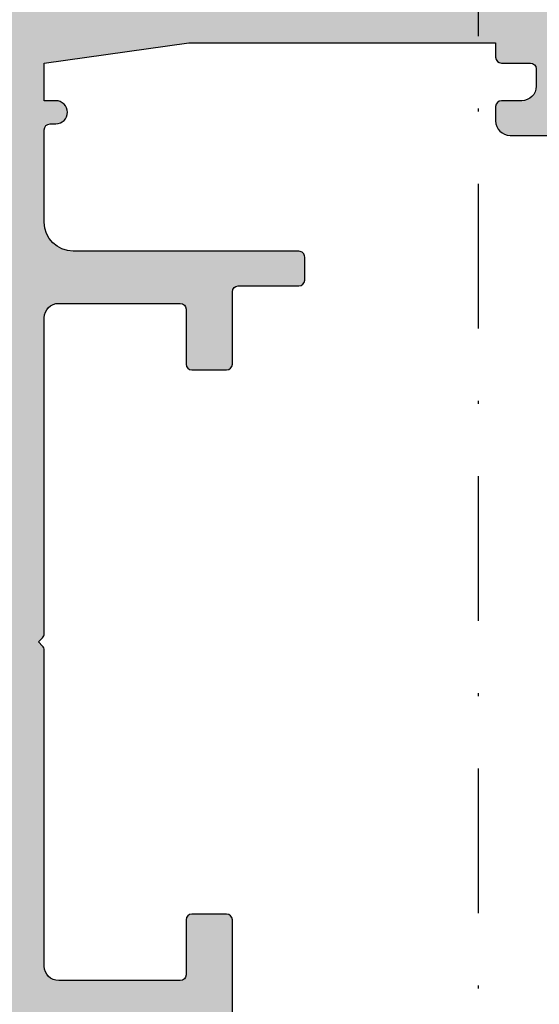
# Model space of a CAD drawing. Units: millimetres. Extents: x -286258 to 23356, y -306866 to 120414.
# Drawn here: x 14544 to 14562, y 6325 to 6359 of the extents above; entities that cross this region are included whole.
import ezdxf

# ---------------------------------------------------------------- set-up
doc = ezdxf.new("R2010")
doc.units = ezdxf.units.MM
doc.linetypes.add('STRICHPUNKTX2', pattern=[2, 1, -0.5, 0, -0.5])
for name, color, linetype in [('AL_CONT', 50, 'Continuous'), ('BEM', 7, 'Continuous'), ('DIM_2', 253, 'Continuous'), ('SYMETRIE', 7, 'STRICHPUNKTX2')]:
    doc.layers.add(name, color=color, linetype=linetype)
doc.styles.add('TEXT', font='arial.ttf')
doc.dimstyles.new('TSG_1_2', dxfattribs={"dimscale": 0, "dimtxt": 2.5, "dimasz": 2.5, "dimexe": 1, "dimexo": 2, "dimgap": 2, "dimtad": 0, "dimdec": 1, "dimlfac": -1, "dimzin": 9, "dimdsep": 46, "dimtxsty": 'TEXT', "dimcen": -1, "dimclrd": 7, "dimclre": 7, "dimclrt": 4, "dimadec": 0, "dimazin": 0, "dimtfac": 0.7, "dimtdec": 1, "dimtmove": 0, "dimatfit": 2, "dimfxl": 1, "dimtolj": 1, "dimtzin": 9, "dimarcsym": 0})

# ---------------------------------------------------------------- blocks, each defined once
blk = doc.blocks.new('270283')
at = {"layer": 'DIM_2'}
h = blk.add_hatch(color=256, dxfattribs=at)
edge = h.paths.add_edge_path()
edge.add_arc((16.00213381471609, -27.01395105085663), 0.2352604177393017, 71.99735666448517, 149.2390389710823)
edge.add_arc((16.02989351253602, -26.98619776866319), 0.247857451590158, 158.0689487593503, 273.2762373169628)
edge.add_arc((16.05548855365615, -27.43332324413387), 0.1999999999999987, 36.99904575245529, 93.27623731709929, ccw=False)
edge.add_line((16.21521766026059, -27.31296289973695), (17.22325147879235, -28.65071531368933))
edge.add_arc((17.38298058539687, -28.53035496929279), 0.1999999999998292, 216.9990457523569, 276.9990071194471)
edge.add_arc((17.43172144280518, -28.92737427464075), 0.2000000000000221, -62.0469023451688, 96.99900711953057, ccw=False)
edge.add_line((17.5254711676772, -29.10404059595422), (14.73632451865042, -30.58412875893534))
edge.add_arc((14.64257479377858, -30.40746243762168), 0.2000000000001121, 176.9990350113767, 297.9530976547618, ccw=False)
edge.add_line((14.44284906314671, -30.39699188254517), (14.50413298902528, -29.2280016253312))
edge.add_arc((14.703858719657, -29.23847218040761), 0.1999999999999554, 106.9990350114098, 176.999035011407, ccw=False)
edge.add_line((14.64538759998133, -29.04721024440398), (14.6634055197555, -29.04170194533813))
edge.add_arc((14.60493440007982, -28.85044000933446), 0.1999999999999986, 286.9990350114096, 364.9990350113693)
edge.add_line((14.80417363324931, -28.83301221641522), (14.59997251867293, -27.29999999999939))
edge.add_line((14.59997251867293, -27.29999999999939), (14.59997251867293, -26.8999999999993))
edge.add_line((14.59997251867293, -26.8999999999993), (14.50000000000227, -26.79999999999779))
edge.add_line((14.50000000000227, -26.79999999999779), (14.50000000000125, -22.89997087223992))
edge.add_arc((14.70000000000127, -22.89997087223989), 0.2000000000000171, 90.00000000002439, 180.0000000000081, ccw=False)
edge.add_line((14.70000000000118, -22.69997087223987), (15.90000000000168, -22.69997087223993))
edge.add_arc((15.90000000000171, -22.89997087223995), 0.2000000000000171, 8.185452315956354e-12, 90.00000000000807, ccw=False)
edge.add_line((16.10000000000173, -22.89997087223992), (16.10000000000173, -24.79997087223984))
edge.add_arc((16.30000000000177, -24.79997087223978), 0.2000000000000455, 180.0000000000163, 270)
edge.add_line((16.30000000000177, -24.99997087223983), (20.49999999999989, -24.99997087223994))
edge.add_arc((20.49999999999989, -24.49997087223994), 0.5, 270, 359.9999999999935)
edge.add_line((20.99999999999989, -24.49997087224), (21.00000000000171, -13.58282814859422))
edge.add_arc((21.20000000000107, -13.58282814859279), 0.1999999999993634, 135.0000000004037, 180.0000000004081, ccw=False)
edge.add_line((21.05857864376321, -13.44140679235693), (21.2000000000005, -13.29998543611964))
edge.add_line((21.2000000000005, -13.29998543611964), (21.05857864376333, -13.15856407988235))
edge.add_arc((21.20000000000073, -13.01714272364507), 0.2000000000000498, 179.999999999999, 224.9999999999755, ccw=False)
edge.add_line((21.00000000000068, -13.01714272364507), (21.00000000000102, -2.099999999999909))
edge.add_arc((20.50000000000102, -2.099999999999909), 0.5, 0, 90)
edge.add_line((20.50000000000102, -1.599999999999909), (16.30000000000246, -1.599999999999909))
edge.add_arc((16.30000000000254, -1.799999999999926), 0.2000000000000171, 90.00000000002443, 180.0000000000082)
edge.add_line((16.10000000000252, -1.799999999999955), (16.10000000000252, -3.699999999999932))
edge.add_arc((15.90000000000248, -3.699999999999932), 0.2000000000000455, -90, 0, ccw=False)
edge.add_line((15.90000000000248, -3.899999999999977), (14.70000000000266, -3.899999999999977))
edge.add_arc((14.70000000000266, -3.699999999999932), 0.2000000000000455, 180.0000000000163, 270, ccw=False)
edge.add_line((14.50000000000261, -3.699999999999989), (14.50000000000273, -1.199999999999932))
edge.add_arc((14.30000000000271, -1.19999999999996), 0.2000000000000171, 8.142219984545908e-12, 90.00000000000813)
edge.add_line((14.30000000000268, -0.9999999999999432), (12.20000000000277, -1.000000000000114))
edge.add_arc((12.20000000000277, -0.8000000000000682), 0.2000000000000455, 180.0000000000163, 270, ccw=False)
edge.add_line((12.00000000000273, -0.8000000000001251), (12.00000000000273, 0))
edge.add_arc((12.20000000000269, 8.530929326671671e-14), 0.1999999999999602, 90.00000000000807, 180.0000000000245, ccw=False)
edge.add_line((12.20000000000266, 0.2000000000000455), (20.00000000000102, 0.1999999999998181))
edge.add_arc((20.00000000000102, 1.199999999999818), 1, 270, 359.9999999999968)
edge.add_line((21.00000000000102, 1.199999999999761), (21.00000000000102, 4.399999999992154))
edge.add_arc((20.80000000000106, 4.399999999992239), 0.1999999999999602, 359.9999999999756, 449.9999999999919)
edge.add_line((20.80000000000109, 4.5999999999922), (20.60000000000116, 4.5999999999922))
edge.add_arc((20.60000000000116, 4.999999999992063), 0.3999999999998636, 179.9999999999837, 270, ccw=False)
edge.add_arc((20.60000000000116, 4.999999999992404), 0.3999999999998636, 90, 180.0000000000326, ccw=False)
edge.add_line((20.60000000000116, 5.399999999992268), (21.00000000000139, 5.399999999992097))
edge.add_line((21.00000000000139, 5.399999999992097), (21.00000000000125, 6.700000000000784))
edge.add_line((21.00000000000125, 6.700000000000784), (16.00000000000875, 7.399999999999864))
edge.add_line((16.00000000000875, 7.399999999999864), (5.400000000001342, 7.400000000000105))
edge.add_line((5.400000000001342, 7.400000000000105), (5.400000000001342, 6.900000000000048))
edge.add_arc((5.200000000001349, 6.900000000000038), 0.1999999999999922, -89.99999999999898, 3.0127011996228248e-12, ccw=False)
edge.add_line((5.200000000001353, 6.700000000000045), (4.200000000001296, 6.700000000000045))
edge.add_arc((4.200000000001296, 6.5), 0.2000000000000455, 90, 180)
edge.add_line((4.000000000001251, 6.5), (4.000000000001251, 5.899999999999977))
edge.add_arc((4.500000000001251, 5.899999999999977), 0.5, 180, 270)
edge.add_line((4.500000000001251, 5.399999999999977), (5.200000000001523, 5.399999999999864))
edge.add_arc((5.200000000001495, 5.199999999999562), 0.2000000000003013, 4.0813574742060155e-11, 89.99999999999193, ccw=False)
edge.add_line((5.400000000001796, 5.199999999999704), (5.400000000001342, 4.699999999999818))
edge.add_arc((4.900000000001342, 4.700000000000045), 0.5, 270, 359.99999999997397, ccw=False)
edge.add_line((4.900000000001342, 4.200000000000045), (2.574597000001289, 4.200000000000045))
edge.add_arc((2.574596793277293, 5.200000160127798), 1.000000160127774, 194.4775192553886, 270.0000118444106, ccw=False)
edge.add_arc((1.800000000001306, 5.000000000000097), 0.1999999999999489, 89.99999999999619, 194.4775120000036, ccw=False)
edge.add_line((1.800000000001319, 5.200000000000045), (2.399999892058759, 5.200000000000045))
edge.add_arc((2.399999892058767, 5.400000000000102), 0.2000000000000561, 269.9999999999977, 369.9999999999926)
edge.add_line((2.596961442661268, 5.434729635533472), (2.325608582570567, 6.97364817766703))
edge.add_arc((1.340800829558363, 6.800000000000066), 1.000000000000002, 10.00000000000193, 90.00000000000007)
edge.add_line((1.340800829558361, 7.800000000000068), (-1.340800937498216, 7.800000000000068))
edge.add_arc((-1.340800937498264, 6.800000000000122), 0.9999999999999458, 89.99999999999723, 170.0000000000008)
edge.add_line((-2.325608690510421, 6.97364817766703), (-2.596961550601009, 5.434729635533472))
edge.add_arc((-2.399999999998602, 5.400000000000022), 0.1999999999999764, 169.9999999999801, 269.9999999999969)
edge.add_line((-2.399999999998613, 5.200000000000045), (-1.799999999998704, 5.200000000000045))
edge.add_arc((-1.80000012403289, 5.000000160127945), 0.1999998398721393, -14.477570478434473, 89.99996446679478, ccw=False)
edge.add_arc((-2.574596999998727, 5.20000000000012), 1.000000000000075, 270.00000000000296, 345.522488000002, ccw=False)
edge.add_line((-2.574596999998676, 4.200000000000045), (-3.999999999998636, 4.200000000000045))
edge.add_line((-3.999999999998636, 4.200000000000045), (-3.999999999998636, 9.200000000000053))
edge.add_line((-3.999999999998636, 9.200000000000053), (71.00000000000136, 9.199999999997823))
edge.add_line((71.00000000000136, 9.199999999997823), (71.00000000000136, 6.199999999997829))
edge.add_arc((70.00000000000136, 6.199999999997829), 1, -90, 0, ccw=False)
edge.add_line((70.00000000000136, 5.199999999997829), (69.60000000000139, 5.199999999997829))
edge.add_arc((69.60000000000139, 5.399999999997874), 0.2000000000000455, 180, 270, ccw=False)
edge.add_line((69.40000000000134, 5.399999999997874), (69.40000000000134, 7.09999999999792))
edge.add_arc((68.90000000000134, 7.09999999999792), 0.5, 0, 90)
edge.add_line((68.90000000000134, 7.59999999999792), (67.00000000000136, 7.599999999997863))
edge.add_arc((67.00000000000136, 6.599999999997863), 1, 90, 180)
edge.add_line((66.00000000000136, 6.599999999997863), (66.00000000000125, 0.4828427124723476))
edge.add_arc((65.8000000000012, 0.4828427124723418), 0.2000000000000455, -44.99999999997573, 1.5916157281026244e-12, ccw=False)
edge.add_line((65.9414213562386, 0.34142135623506), (65.80000000000143, 0.1999999999977717))
edge.add_line((65.80000000000143, 0.1999999999977717), (65.94142135623872, 0.05857864376048383))
edge.add_arc((65.80000000000143, -0.08284271247675079), 0.1999999999999318, -1.5290879673557356e-11, 44.9999999999892, ccw=False)
edge.add_line((66.00000000000136, -0.08284271247680425), (66.00000000000136, -6.200000000002092))
edge.add_arc((67.00000000000136, -6.200000000002092), 1, 180, 270)
edge.add_line((67.00000000000136, -7.200000000002092), (68.90000000000134, -7.200000000002092))
edge.add_arc((68.90000000000134, -6.700000000002092), 0.5, 270, 360)
edge.add_line((69.40000000000134, -6.700000000002092), (69.40000000000134, -5.00000000000216))
edge.add_arc((69.60000000000127, -5.00000000000216), 0.1999999999999318, 89.99999999996737, 180, ccw=False)
edge.add_line((69.60000000000139, -4.800000000002228), (70.00000000000136, -4.800000000002228))
edge.add_arc((70.00000000000136, -5.800000000002228), 1, 0, 90, ccw=False)
edge.add_line((71.00000000000136, -5.800000000002228), (71.00000000000136, -9.325403000002325))
edge.add_arc((70.00000000000138, -9.325403000002304), 0.9999999999999858, 284.47751199999743, 359.9999999999988, ccw=False)
edge.add_arc((70.1999998398736, -10.09999987596813), 0.199999839872048, 180.0000355331991, 284.47757047841867, ccw=False)
edge.add_line((70.00000000000159, -10.1000000000023), (70.00000000000136, -9.300000000002228))
edge.add_arc((69.50000000000136, -9.300000000002228), 0.5, 0, 90)
edge.add_line((69.50000000000136, -8.800000000002228), (66.20000002145389, -8.799999646037122))
edge.add_arc((66.20000000000141, -8.999999646037168), 0.2000000000000466, 89.9999938543175, 179.9999999999837)
edge.add_line((66.00000000000136, -8.99999964603711), (66.00000000000136, -26.80000445707299))
edge.add_line((66.00000000000136, -26.80000445707299), (65.89997273196738, -26.8999999999993))
edge.add_line((65.89997273196738, -26.8999999999993), (65.89997273196738, -27.29999999999939))
edge.add_line((65.89997273196738, -27.29999999999939), (65.695771617391, -28.83301221641522))
edge.add_arc((65.89501085056048, -28.85044000933446), 0.1999999999999949, 175.0009649886306, 253.0009649885916)
edge.add_line((65.83653973088481, -29.04170194533813), (65.85455765065898, -29.04721024440398))
edge.add_arc((65.79608653098332, -29.2384721804076), 0.1999999999999453, 3.000964988591079, 73.00096498859159, ccw=False)
edge.add_line((65.99581226161503, -29.2280016253312), (66.0570961874936, -30.39699188254517))
edge.add_arc((65.85737045686173, -30.40746243762168), 0.2000000000001103, -117.95309765476259, 3.000964988623309, ccw=False)
edge.add_line((65.76362073198989, -30.58412875893533), (62.97447408296311, -29.10404059595422))
edge.add_arc((63.06822380783512, -28.92737427464075), 0.2000000000000234, 83.00099288046943, 242.0469023451688, ccw=False)
edge.add_arc((63.11696466524344, -28.53035496929279), 0.1999999999998289, 263.0009928805529, 323.0009542476432)
edge.add_line((63.27669377184796, -28.65071531368933), (64.28472759037972, -27.31296289973695))
edge.add_arc((64.44445669698416, -27.43332324413387), 0.1999999999999991, 86.72376268290071, 143.0009542475447, ccw=False)
edge.add_arc((64.47005173810429, -26.98619776866319), 0.2478574515901551, 266.723762683038, 381.9310512406487)
edge.add_arc((64.49781143592422, -27.01395105085663), 0.235260417739298, 30.76096102891735, 108.0026433355159)
edge.add_arc((64.3632894721237, -26.59999999999997), 0.1999999999994244, 270.0000000011196, 288.0026433366372, ccw=False)
edge.add_line((64.3632894721276, -26.79999999999939), (59.53394732818739, -26.79999999999939))
edge.add_arc((59.53394732818739, -26.99999999999936), 0.1999999999999744, 90, 209.9999999999973)
edge.add_line((59.36074224743052, -27.09999999999934), (60.35428770679695, -28.82087121525137))
edge.add_arc((60.52749278755398, -28.72087121525148), 0.2000000000000661, 209.9999999999519, 251.4096221092351)
edge.add_arc((60.3999727319718, -29.09999999999935), 0.2000000000000347, -89.99999999999602, 71.40962210929229, ccw=False)
edge.add_line((60.39997273197181, -29.29999999999939), (57.29997273197182, -29.29999999999939))
edge.add_arc((57.29997273197182, -28.79999999999939), 0.5, 180, 270, ccw=False)
edge.add_line((56.79997273197182, -28.79999999999939), (56.79997273197182, -27.29999999999933))
edge.add_arc((56.29997273197181, -27.29999999999933), 0.5000000000000071, 0, 90.0000000000016)
edge.add_line((56.2999727319718, -26.79999999999933), (24.19997251866852, -26.79999999999933))
edge.add_arc((24.19997251866849, -27.29999999999933), 0.5, 89.99999999999714, 180)
edge.add_line((23.69997251866849, -27.29999999999933), (23.69997251866849, -28.79999999999939))
edge.add_arc((23.19997251866849, -28.79999999999939), 0.5, -90, 0, ccw=False)
edge.add_line((23.19997251866849, -29.29999999999939), (20.09997251866849, -29.29999999999939))
edge.add_arc((20.09997251866851, -29.09999999999935), 0.2000000000000313, 108.590377890708, 269.9999999999959, ccw=False)
edge.add_arc((19.97245246308633, -28.72087121525148), 0.2000000000000678, 288.5903778907646, 330.0000000000481)
edge.add_line((20.14565754384336, -28.82087121525137), (21.13920300320979, -27.09999999999934))
edge.add_arc((20.96599792245291, -26.99999999999936), 0.1999999999999769, 330.0000000000028, 450)
edge.add_line((20.96599792245291, -26.79999999999938), (16.1366557785127, -26.79999999999939))
edge.add_arc((16.13665577851661, -26.59999999999997), 0.1999999999994202, 251.9973566633634, 269.99999999888144, ccw=False)
edge = h.paths.add_edge_path()
edge.add_line((89.67436393610157, -58.57364817766805), (89.40301107601098, -57.03472963553443))
edge.add_arc((89.59997262661338, -57.00000000000107), 0.1999999999999514, 90, 189.9999999999968, ccw=False)
edge.add_line((89.59997262661338, -56.80000000000112), (90.19997251867082, -56.80000000000106))
edge.add_arc((90.19997251867082, -56.60000000000109), 0.1999999999999744, 270, 374.4775120000113)
edge.add_arc((89.42537572539486, -56.80000016012882), 1.000000160127776, 14.47751925539198, 90.00001184441143)
edge.add_line((89.42537551867085, -55.80000000000106), (87.0999725186708, -55.80000000000106))
edge.add_arc((87.0999725186708, -56.30000000000106), 0.5, 90, 179.9999999999739)
edge.add_line((86.5999725186708, -56.30000000000084), (86.59997251867034, -56.80000000000072))
edge.add_arc((86.79997251867056, -56.80000000000067), 0.200000000000216, 180.0000000000163, 269.9999999999837)
edge.add_line((86.7999725186705, -57.00000000000088), (87.49997251867077, -57.00000000000099))
edge.add_arc((87.49997251867077, -57.50000000000099), 0.5, 0, 90, ccw=False)
edge.add_line((87.99997251867077, -57.50000000000099), (87.99997251867077, -58.60000000000102))
edge.add_arc((87.79997251867077, -58.60000000000106), 0.2000000000000028, -89.9999999999797, 1.2221335055073723e-11, ccw=False)
edge.add_line((87.79997251867084, -58.80000000000106), (86.5999725186708, -58.80000000000106))
edge.add_line((86.5999725186708, -58.80000000000106), (86.5999725186708, -59.00000000000111))
edge.add_line((86.5999725186708, -59.00000000000111), (70.99997251867089, -59.00000000000111))
edge.add_line((70.99997251867089, -59.00000000000111), (65.99997251867089, -58.30000000000101))
edge.add_line((65.99997251867089, -58.30000000000101), (65.99997251867077, -57.00000000000094))
edge.add_line((65.99997251867077, -57.00000000000094), (66.39997251867075, -57.00000000000117))
edge.add_arc((66.39997251867075, -56.6000000000013), 0.3999999999998636, 270, 360.0000000000326)
edge.add_arc((66.39997251867075, -56.60000000000096), 0.3999999999998636, 359.9999999999837, 450)
edge.add_line((66.39997251867075, -56.2000000000011), (66.19997251867082, -56.2000000000011))
edge.add_arc((66.19997251867083, -56.00000000000104), 0.2000000000000597, 180.0000000000041, 269.9999999999959, ccw=False)
edge.add_line((65.99997251867077, -56.00000000000105), (65.99997251866895, -50.92569393510357))
edge.add_arc((66.49997251866799, -50.92569393510215), 0.4999999999990337, 113.8405338758138, 180.0000000001628, ccw=False)
edge.add_line((66.29787627708961, -50.46835695962463), (69.29787627708973, -49.14266330868483))
edge.add_arc((69.49997251866719, -49.60000028416384), 0.5000000000000249, 8.185452315956354e-12, 113.84053387564941, ccw=False)
edge.add_line((69.99997251866722, -49.60000028416377), (69.99997251866733, -50.40000028416395))
edge.add_arc((70.19997235853941, -50.40000016012979), 0.1999998398721162, 180.0000355331976, 284.4775704784349)
edge.add_arc((69.99997251866726, -49.62540328416404), 0.999999999999955, 284.4775119999979, 360.0000000000037)
edge.add_line((70.99997251866722, -49.62540328416398), (70.99997251866722, -48.10000042360465))
edge.add_arc((70.7999725186672, -48.10000042360463), 0.2000000000000171, 359.9999999999918, 449.9999999999919)
edge.add_line((70.79997251866723, -47.90000042360461), (69.2466491871838, -47.90000042360461))
edge.add_arc((69.2466491871839, -48.40000042360461), 0.5, 90.00000000001138, 113.8405338756631)
edge.add_line((69.04455294560634, -47.94266344812567), (66.60206897354487, -49.02199194622025))
edge.add_arc((66.39997273196741, -48.56465497074127), 0.4999999999999925, 179.9999999999992, 293.8405338756511, ccw=False)
edge.add_line((65.89997273196741, -48.56465497074127), (65.89997273196741, -48.30000000000211))
edge.add_line((65.89997273196741, -48.30000000000211), (65.69577161739102, -46.76698778358628))
edge.add_arc((65.8950108505605, -46.74955999066704), 0.1999999999999949, 106.99903501140821, 184.9990350113694, ccw=False)
edge.add_line((65.83653973088482, -46.55829805466337), (65.85455765065899, -46.55278975559752))
edge.add_arc((65.79608653098333, -46.3615278195939), 0.1999999999999453, 286.9990350114084, 356.9990350114089)
edge.add_line((65.99581226161504, -46.3719983746703), (66.05709618749364, -45.20300811745633))
edge.add_arc((65.85737045686176, -45.19253756237983), 0.2000000000001242, 356.999035011379, 477.9530976547649)
edge.add_line((65.7636207319899, -45.01587124106616), (62.97447408296313, -46.49595940404728))
edge.add_arc((63.06822380783515, -46.67262572536075), 0.2000000000000267, 117.9530976548329, 276.9990071195326)
edge.add_arc((63.11696466524347, -47.06964503070871), 0.1999999999998289, 36.99904575235678, 96.99900711944713, ccw=False)
edge.add_line((63.27669377184799, -46.94928468631217), (64.28472759037976, -48.28703710026455))
edge.add_arc((64.4444566969842, -48.16667675586763), 0.1999999999999991, 216.9990457524553, 273.2762373170993)
edge.add_arc((64.47005173810433, -48.61380223133831), 0.2478574515901551, -21.931051240649424, 93.27623731696201, ccw=False)
edge.add_arc((64.49781143592426, -48.58604894914487), 0.2352604177392998, 251.9973566644844, 329.2390389710819, ccw=False)
edge.add_arc((64.36328947212374, -49.00000000000158), 0.1999999999994616, 71.99735666336623, 89.99999999888452)
edge.add_line((64.36328947212763, -48.80000000000211), (59.53394732818734, -48.80000000000118))
edge.add_arc((59.53394732818732, -48.6000000000012), 0.1999999999999744, 150.0000000000038, 270.00000000000614, ccw=False)
edge.add_line((59.36074224743044, -48.50000000000122), (60.35428770679687, -46.77912878474919))
edge.add_arc((60.52749278755385, -46.87912878474916), 0.2000000000000683, 108.59037789074301, 150.0000000000226, ccw=False)
edge.add_arc((60.39997273197173, -46.50000000000121), 0.2000000000000863, 288.590377890707, 450)
edge.add_line((60.39997273197173, -46.30000000000111), (57.29997273197174, -46.30000000000112))
edge.add_arc((57.29997273197174, -46.80000000000112), 0.5, 90, 180)
edge.add_line((56.79997273197174, -46.80000000000112), (56.79997273197176, -48.30000000000112))
edge.add_arc((56.29997273197179, -48.30000000000113), 0.4999999999999716, -90, 7.958078640513122e-13, ccw=False)
edge.add_line((56.29997273197179, -48.8000000000011), (24.19997251866852, -48.80000000000217))
edge.add_arc((24.19997251866849, -48.30000000000217), 0.5, 180, 270.00000000000284, ccw=False)
edge.add_line((23.69997251866849, -48.30000000000217), (23.69997251866849, -46.80000000000211))
edge.add_arc((23.19997251866849, -46.80000000000211), 0.5, 0, 90)
edge.add_line((23.19997251866849, -46.30000000000211), (20.09997251866849, -46.30000000000211))
edge.add_arc((20.09997251866851, -46.50000000000215), 0.2000000000000313, 90.00000000000408, 251.4096221092923)
edge.add_arc((19.97245246308633, -46.87912878475002), 0.2000000000000633, 29.999999999952422, 71.40962210923601, ccw=False)
edge.add_line((20.14565754384336, -46.77912878475013), (21.13920300320979, -48.50000000000216))
edge.add_arc((20.96599792245291, -48.60000000000214), 0.1999999999999769, -90, 29.999999999997215, ccw=False)
edge.add_line((20.96599792245291, -48.80000000000211), (16.1366557785127, -48.80000000000211))
edge.add_arc((16.13665577851661, -49.00000000000153), 0.1999999999994202, 90.00000000111855, 108.0026433366366)
edge.add_arc((16.00213381471609, -48.58604894914487), 0.2352604177393017, 210.7609610289177, 288.0026433355148, ccw=False)
edge.add_arc((16.02989351253602, -48.61380223133831), 0.247857451590158, 86.7237626830372, 201.9310512406497, ccw=False)
edge.add_arc((16.05548855365615, -48.16667675586763), 0.1999999999999987, 266.7237626829007, 323.0009542475447)
edge.add_line((16.21521766026059, -48.28703710026455), (17.22325147879235, -46.94928468631217))
edge.add_arc((17.38298058539687, -47.06964503070871), 0.1999999999998292, 83.00099288055287, 143.0009542476431, ccw=False)
edge.add_arc((17.43172144280518, -46.67262572536075), 0.2000000000000221, 263.0009928804694, 422.0469023451688)
edge.add_line((17.5254711676772, -46.49595940404728), (14.73632451865042, -45.01587124106616))
edge.add_arc((14.64257479377858, -45.19253756237982), 0.2000000000001121, 62.0469023452382, 183.0009649886233)
edge.add_line((14.44284906314671, -45.20300811745633), (14.50413298902528, -46.3719983746703))
edge.add_arc((14.703858719657, -46.3615278195939), 0.1999999999999554, 183.000964988593, 253.0009649885902)
edge.add_line((14.64538759998133, -46.55278975559752), (14.6634055197555, -46.55829805466337))
edge.add_arc((14.60493440007982, -46.74955999066704), 0.1999999999999986, -4.999035011369301, 73.0009649885904, ccw=False)
edge.add_line((14.8041736332493, -46.76698778358628), (14.59997251867293, -48.30000000000211))
edge.add_line((14.59997251867293, -48.30000000000211), (14.59997251867293, -48.70000000000221))
edge.add_line((14.59997251867293, -48.70000000000221), (14.49997251866388, -48.80000000001123))
edge.add_line((14.49997251866388, -48.80000000001123), (14.4999725186718, -50.10000000000207))
edge.add_arc((13.9999725186718, -50.10000000000207), 0.5, -90, 0, ccw=False)
edge.add_line((13.9999725186718, -50.60000000000207), (12.19997251867218, -50.60000000000207))
edge.add_arc((12.19997251867218, -50.80000000000206), 0.1999999999999886, 90, 180)
edge.add_line((11.99997251867219, -50.80000000000206), (11.99997251867219, -51.80000000000199))
edge.add_line((11.99997251867219, -51.80000000000199), (19.99997251867083, -51.80000000000211))
edge.add_arc((19.99997251867083, -52.80000000000211), 1, 0, 90, ccw=False)
edge.add_line((20.99997251867083, -52.80000000000211), (20.99997251867071, -60.80000000000188))
edge.add_line((20.99997251867071, -60.80000000000188), (95.99997251867077, -60.80000000000106))
edge.add_line((95.99997251867077, -60.80000000000106), (95.99997251867077, -55.80000000000107))
edge.add_line((95.99997251867077, -55.80000000000107), (94.57456951867081, -55.80000000000106))
edge.add_arc((94.57456951867084, -56.80000000000112), 1.000000000000057, 90.0000000000016, 165.5224879999995)
edge.add_arc((93.79997264270509, -56.60000016012891), 0.1999998398721983, 165.5224295215672, 269.999964466778)
edge.add_line((93.79997251867084, -56.80000000000108), (94.39997251867075, -56.80000000000106))
edge.add_arc((94.39997251867072, -57.00000000000105), 0.1999999999999886, -10.000000000015518, 89.99999999999193, ccw=False)
edge.add_line((94.59693406927315, -57.03472963553449), (94.32558120918256, -58.57364817766805))
edge.add_arc((93.3407734561703, -58.40000000000102), 1.00000000000007, 269.99999999999676, 349.9999999999951, ccw=False)
edge.add_line((93.34077345617024, -59.40000000000109), (90.65917168911378, -59.40000000000109))
edge.add_arc((90.65917168911378, -58.40000000000109), 1, 190.0000000000018, 270, ccw=False)
edge = h.paths.add_edge_path(flags=16)
edge.add_line((22.79997251867073, -56.99999999999994), (22.79997251867073, -58.60000000000059))
edge.add_arc((22.99997251867046, -58.60000000000022), 0.1999999999997293, 180.0000000001058, 270.0000000000906)
edge.add_line((22.99997251867077, -58.79999999999995), (24.59997251867097, -58.79999999999984))
edge.add_arc((24.59997251867098, -58.99999999999987), 0.2000000000000313, -3.979039320256561e-12, 90.00000000000313, ccw=False)
edge.add_line((24.79997251867101, -58.99999999999989), (62.19997251867071, -58.99999999999991))
edge.add_arc((62.39997251867074, -58.9999999999999), 0.2000000000000313, 89.99999999999591, 180.0000000000041, ccw=False)
edge.add_line((62.39997251867075, -58.79999999999987), (63.99997251867089, -58.79999999999998))
edge.add_arc((63.99997251867086, -58.59999999999991), 0.2000000000000739, 270.0000000000081, 359.9999999999918)
edge.add_line((64.19997251867093, -58.59999999999994), (64.19997251867093, -56.99999999999997))
edge.add_arc((64.39997251867088, -56.99999999999993), 0.199999999999946, 90.00000000000409, 180.0000000000122, ccw=False)
edge.add_line((64.39997251867086, -56.79999999999998), (64.39997251867075, -52.60000000000187))
edge.add_arc((64.39997251867092, -52.40000000000188), 0.1999999999999886, 179.9999999999837, 269.9999999999511, ccw=False)
edge.add_line((64.19997251867093, -52.40000000000182), (64.19997251867093, -50.80000000000186))
edge.add_arc((63.99997251867093, -50.80000000000187), 0.2000000000000028, 4.071109992273244e-12, 90.00000000001222)
edge.add_line((63.99997251867089, -50.60000000000187), (57.5999725186708, -50.60000000000164))
edge.add_arc((57.5999725186709, -50.40000000000161), 0.2000000000000313, 179.9999999999797, 269.99999999997146, ccw=False)
edge.add_line((57.39997251867086, -50.40000000000154), (24.79997251867101, -50.40000000000214))
edge.add_arc((24.59997251867101, -50.40000000000212), 0.2000000000000028, 269.9999999999878, 359.9999999999959, ccw=False)
edge.add_line((24.59997251867097, -50.60000000000213), (22.99997251867077, -50.60000000000207))
edge.add_arc((22.99997251867083, -50.80000000000211), 0.2000000000000455, 90.00000000001629, 180)
edge.add_line((22.79997251867078, -50.80000000000211), (22.79997251867078, -52.4000000000018))
edge.add_arc((22.59997251867079, -52.40000000000179), 0.1999999999999957, 270.0000000000346, 359.99999999999795, ccw=False)
edge.add_line((22.59997251867091, -52.60000000000178), (22.5999725186708, -56.79999999999995))
edge.add_arc((22.59997251867079, -56.9999999999999), 0.199999999999946, -1.2221335055073723e-11, 89.99999999999687, ccw=False)
edge = h.paths.add_edge_path(flags=16)
edge.add_line((22.60000000000139, -15.29998543611964), (22.60000000000173, -22.99997087224045))
edge.add_arc((22.6000000000017, -23.19997087224053), 0.2000000000000739, 2.4385826691286638e-11, 89.99999999999193, ccw=False)
edge.add_line((22.80000000000177, -23.19997087224044), (22.80000000000177, -24.79997087223984))
edge.add_arc((23.00000000000204, -24.79997087224018), 0.2000000000002693, 179.9999999999013, 269.9999999999033)
edge.add_line((23.00000000000171, -24.99997087224045), (24.60000000000139, -24.99997087224068))
edge.add_arc((24.60000000000139, -25.19997087224073), 0.2000000000000455, 0, 90, ccw=False)
edge.add_line((24.80000000000143, -25.19997087224073), (57.40000000000134, -25.19997087224073))
edge.add_arc((57.60000000000139, -25.19997087224073), 0.2000000000000455, 90, 180, ccw=False)
edge.add_line((57.60000000000139, -24.99997087224068), (64.00000000000136, -24.99997087224045))
edge.add_arc((64.00000000000136, -24.79997087224041), 0.2000000000000455, 270, 360)
edge.add_line((64.20000000000141, -24.79997087224041), (64.20000000000141, -23.19997087224044))
edge.add_arc((64.40000000000137, -23.19997087224041), 0.1999999999999602, 90.0000000000407, 180.0000000000081, ccw=False)
edge.add_line((64.40000000000123, -22.99997087224045), (64.40000000000134, -1.800000000002228))
edge.add_arc((64.4000000000014, -1.60000000000224), 0.1999999999999886, 179.9999999999837, 269.99999999998374, ccw=False)
edge.add_line((64.20000000000141, -1.600000000002183), (64.20000000000141, 1.99999999999784))
edge.add_arc((64.40000000000134, 1.999999999997847), 0.1999999999999318, 90.00000000003263, 180.000000000002, ccw=False)
edge.add_line((64.40000000000123, 2.199999999997772), (64.40000000000146, 5.199999999997885))
edge.add_arc((64.40000000000146, 5.399999999997926), 0.2000000000000401, 179.9999999999985, 270, ccw=False)
edge.add_line((64.20000000000141, 5.399999999997931), (64.20000000000141, 6.99999999999784))
edge.add_arc((64.00000000000139, 6.999999999997868), 0.2000000000000171, 359.9999999999918, 449.9999999999756)
edge.add_line((64.00000000000148, 7.199999999997885), (62.40000000000123, 7.199999999997829))
edge.add_arc((62.40000000000119, 7.399999999997839), 0.2000000000000099, 180.0000000000061, 270.0000000000102, ccw=False)
edge.add_line((62.20000000000118, 7.399999999997817), (56.60000000000116, 7.399999999997988))
edge.add_arc((56.40000000000121, 7.399999999997952), 0.1999999999999531, -89.99999999999392, 1.0174971976084635e-11, ccw=False)
edge.add_line((56.40000000000123, 7.199999999997999), (51.80000000000121, 7.199999999997999))
edge.add_arc((51.80000000000117, 7.399999999998009), 0.2000000000000099, 180.0000000000061, 270.0000000000102, ccw=False)
edge.add_line((51.60000000000116, 7.399999999997988), (46.00000000000114, 7.399999999998158))
edge.add_arc((45.80000000000118, 7.399999999998123), 0.1999999999999531, -89.99999999999392, 1.0174971976084635e-11, ccw=False)
edge.add_line((45.80000000000121, 7.19999999999817), (41.20000000000141, 7.199999999997544))
edge.add_arc((41.2000000000014, 7.399999999997585), 0.2000000000000401, 179.9999999999985, 270.00000000000205, ccw=False)
edge.add_line((41.00000000000136, 7.39999999999759), (35.40000000000134, 7.399999999997704))
edge.add_arc((35.20000000000139, 7.399999999997668), 0.1999999999999531, -89.99999999999392, 1.0174971976084635e-11, ccw=False)
edge.add_line((35.20000000000141, 7.199999999997715), (30.60000000000139, 7.199999999997715))
edge.add_arc((30.60000000000138, 7.399999999997753), 0.2000000000000384, 179.999999999998, 270.00000000000205, ccw=False)
edge.add_line((30.40000000000134, 7.39999999999776), (24.80000000000143, 7.399999999997817))
edge.add_arc((24.60000000000142, 7.399999999997839), 0.2000000000000099, 269.9999999999898, 359.9999999999939, ccw=False)
edge.add_line((24.60000000000139, 7.199999999997829), (23.00000000000171, 7.199999999997885))
edge.add_arc((23.00000000000173, 6.999999999997812), 0.2000000000000739, 90.00000000000813, 179.9999999999919)
edge.add_line((22.80000000000166, 6.99999999999784), (22.80000000000166, 5.399999999997931))
edge.add_arc((22.60000000000168, 5.399999999997868), 0.1999999999999815, -89.99999999998568, 1.807620719773695e-11, ccw=False)
edge.add_line((22.60000000000173, 5.199999999997885), (22.60000000000139, -11.29998543611964))
edge.add_arc((22.60000000000144, -11.49998543611963), 0.1999999999999886, 1.63140612130519e-11, 90.00000000001631, ccw=False)
edge.add_line((22.80000000000143, -11.49998543611957), (22.80000000000143, -15.09998543611971))
edge.add_arc((22.60000000000145, -15.09998543611966), 0.1999999999999851, 269.9999999999827, 359.9999999999847, ccw=False)
at = {"layer": 'AL_CONT'}
blk.add_lwpolyline([(14.50000000000227, -26.79999999999779), (14.50000000000125, -22.89997087223992, -0.4142135623730118), (14.70000000000118, -22.69997087223987), (15.90000000000168, -22.69997087223993, -0.414213562373095), (16.10000000000173, -22.89997087223992), (16.10000000000173, -24.79997087223984, 0.4142135623730119), (16.30000000000177, -24.99997087223983), (20.49999999999989, -24.99997087223994, 0.4142135623730617), (20.99999999999989, -24.49997087224), (21.00000000000171, -13.58282814859422, -0.1989123673796779), (21.05857864376321, -13.44140679235693), (21.2000000000005, -13.29998543611964), (21.05857864376333, -13.15856407988235, -0.1989123673795517), (21.00000000000068, -13.01714272364507), (21.00000000000102, -2.099999999999909, 0.414213562373095), (20.50000000000102, -1.599999999999909), (16.30000000000246, -1.599999999999909, 0.4142135623730118), (16.10000000000252, -1.799999999999955), (16.10000000000252, -3.699999999999932, -0.414213562373095), (15.90000000000248, -3.899999999999977), (14.70000000000266, -3.899999999999977, -0.4142135623730119), (14.50000000000261, -3.699999999999989), (14.50000000000273, -1.199999999999932, 0.414213562373095), (14.30000000000268, -0.9999999999999432), (12.20000000000277, -1.000000000000114, -0.4142135623730119), (12.00000000000273, -0.8000000000001251), (12.00000000000273, -5.044792706877928e-17, -0.4142135623731785), (12.20000000000266, 0.2000000000000455), (20.00000000000102, 0.1999999999998181, 0.4142135623730784), (21.00000000000102, 1.199999999999761), (21.00000000000102, 4.399999999992154, 0.4142135623731783), (20.80000000000109, 4.5999999999922), (20.60000000000116, 4.5999999999922, -0.4142135623731783), (20.2000000000013, 4.999999999992177, -0.4142135623732615), (20.60000000000116, 5.399999999992268), (21.00000000000139, 5.399999999992097), (21.00000000000125, 6.700000000000784), (16.00000000000875, 7.399999999999864), (5.400000000001342, 7.400000000000105), (5.400000000001342, 6.900000000000048, -0.4142135623731054), (5.200000000001353, 6.700000000000045), (4.200000000001296, 6.700000000000045, 0.414213562373095), (4.000000000001251, 6.5), (4.000000000001251, 5.899999999999977, 0.414213562373095), (4.500000000001251, 5.399999999999977), (5.200000000001523, 5.399999999999864, -0.4142135623728453), (5.400000000001796, 5.199999999999704), (5.400000000001342, 4.699999999999818, -0.4142135623729619), (4.900000000001342, 4.200000000000045), (2.574597000001289, 4.200000000000045, -0.3419987363911919)], format="xyb", dxfattribs=at)
blk = doc.blocks.new('*D289')
at = {"layer": 'BEM', "color": 7, "lineweight": -2, "transparency": 16777216}
for p, q in [((14338.62327648102, 6342.717074904365), (14338.62327648102, 6241.665491539971)), ((14559.62365007889, 6282.740389664599), (14559.62365007889, 6241.665491539971)), ((14343.62327648211, 6243.665491540406), (14365.77704791603, 6243.665491540406)), ((14554.62365007781, 6243.665491540406), (14502.74362366202, 6243.665491540406))]:
    blk.add_line(p, q, dxfattribs=at)
at = {"layer": 'BEM', "color": 7, "transparency": 16777216}
for points in [[(14343.62327648211, 6244.49882487392), (14343.62327648211, 6242.832158206892), (14338.62327648102, 6243.665491540406)], [(14554.62365007781, 6244.49882487392), (14554.62365007781, 6242.832158206892), (14559.62365007889, 6243.665491540406)]]:
    blk.add_solid(points, dxfattribs=at)
at = {"layer": 'DEFPOINTS', "color": 0, "transparency": 16777216}
for p in [(14338.62327648102, 6346.717074905234), (14559.62365007889, 6286.740389665468), (14559.62365007889, 6243.665491540406)]:
    blk.add_point(p, dxfattribs=at)
at = {"layer": 'BEM', "color": 4, "transparency": 16777216, "insert": (14434.26033578903, 6243.665491540406), "char_height": 5.00000000108625, "attachment_point": 5, "style": 'TEXT'}
blk.add_mtext('\\A1;HF1 = доп. размер створки 1 = RF - HF2', dxfattribs=at)

msp = doc.modelspace()

# ---------------------------------------------------------------- linework, layer by layer
at = {"layer": 'SYMETRIE', "color": 3, "ltscale": 5}
msp.add_line((14559.62365007889, 6363.344228890533), (14559.62365007889, 6286.740389665468), dxfattribs=at)

# ---------------------------------------------------------------- block references
at = {"xscale": -1}
msp.add_blockref('270283', (14565.62365007889, 6350.717004939725), dxfattribs=at)

# ---------------------------------------------------------------- dimensions: what is measured, and where the dimension line sits
at = {"layer": 'BEM'}
dim = msp.add_linear_dim(base=(14559.62365007889, 6243.665491540406), p1=(14338.62327648102, 6346.717074905234), p2=(14559.62365007889, 6286.740389665468), text='HF1 = доп. размер створки 1 = RF - HF2', dimstyle='TSG_1_2', override={"dimscale": 2.0000000004345}, dxfattribs=at)
dim.commit()
dim.dimension.update_dxf_attribs({"geometry": '*D289', "text_midpoint": (14434.26033578903, 6243.665491540406), "dimtype": 160})

doc.saveas('drawing.dxf')
